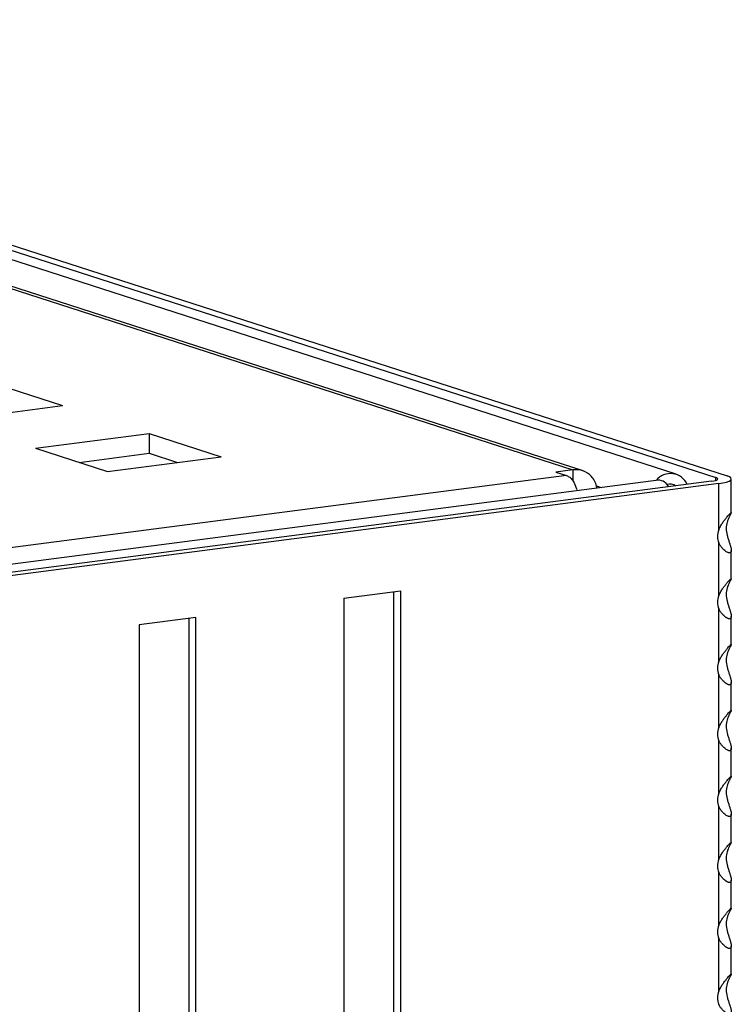
# Model space of a CAD drawing. Units: millimetres. Extents: x 15 to 589, y 5 to 415.
# Drawn here: x 530 to 535, y 85 to 92 of the extents above; entities that cross this region are included whole.
import ezdxf

# ---------------------------------------------------------------- set-up
doc = ezdxf.new("R2010")
doc.units = ezdxf.units.MM

msp = doc.modelspace()

# ---------------------------------------------------------------- linework, layer by layer
at = {"color": 7, "linetype": 'Continuous', "lineweight": 25}
for p, q in [((524.2325, 92.2167), (534.7385, 88.8295)), ((524.317, 92.2277), (534.8229, 88.8405)), ((534.4455, 88.8526), (524.2612, 92.1361)), ((524.0282, 91.9962), (533.6765, 88.8854)), ((533.7534, 88.8786), (524.1047, 91.9895)), ((529.3502, 89.5356), (529.8863, 89.3627)), ((529.042, 89.253), (529.8863, 89.3627)), ((529.6853, 89.0456), (530.5295, 89.1554)), ((530.5295, 89.1554), (531.0655, 88.9825)), ((530.5295, 89.1554), (530.5295, 89.0085)), ((529.6853, 89.0456), (530.2213, 88.8728)), ((530.0098, 88.941), (530.5295, 89.0085)), ((530.2213, 88.8728), (531.0655, 88.9825)), ((530.5295, 89.0085), (530.7409, 88.9404)), ((533.6303, 88.8431), (518.4346, 86.868)), ((533.6765, 88.8854), (533.5499, 88.869)), ((533.5499, 88.869), (533.6303, 88.8431)), ((533.6765, 88.8854), (533.6765, 88.8051)), ((534.7385, 88.8075), (534.7385, 88.8295)), ((534.8541, 88.5674), (534.8541, 88.8185)), ((534.7077, 88.8012), (518.1612, 86.6506)), ((534.7613, 88.784), (518.2148, 86.6333)), ((534.3122, 88.8095), (518.2723, 86.7246)), ((533.8525, 88.7657), (533.8878, 88.7543)), ((534.7613, 88.4414), (534.7613, 88.784)), ((534.7613, 87.952), (534.7613, 88.3435)), ((534.8541, 88.078), (534.8541, 88.2866)), ((531.9754, 87.9324), (532.3975, 87.9873)), ((532.3439, 87.9803), (532.3439, 78.1772)), ((532.3975, 87.9873), (532.3975, 78.1599)), ((531.9754, 87.9324), (531.9754, 78.1051)), ((534.7613, 87.4625), (534.7613, 87.8541)), ((534.8541, 87.5886), (534.8541, 87.7971)), ((530.8779, 87.7898), (530.4558, 87.7349)), ((530.4558, 87.7349), (530.4558, 81.8228)), ((530.8243, 87.7828), (530.8243, 81.895)), ((530.8779, 81.8777), (530.8779, 87.7898)), ((534.7613, 86.9731), (534.7613, 87.3647)), ((534.8541, 87.0992), (534.8541, 87.3077)), ((534.7613, 86.4837), (534.7613, 86.8752)), ((534.8541, 86.6098), (534.8541, 86.8183)), ((534.7613, 85.9943), (534.7613, 86.3858)), ((534.8541, 86.1203), (534.8541, 86.3289)), ((534.7613, 85.5049), (534.7613, 85.8964)), ((534.8541, 85.6309), (534.8541, 85.8395)), ((534.7613, 85.0155), (534.7613, 85.407)), ((534.8541, 85.1415), (534.8541, 85.3501))]:
    msp.add_line(p, q, dxfattribs=at)
at = {"color": 7, "linetype": 'Continuous', "lineweight": 25, "flags": 128}
for points in [[(534.7077, 88.8012), (534.7231, 88.8037), (534.7359, 88.8067), (534.7456, 88.8102), (534.7517, 88.8141), (534.7541, 88.818), (534.7526, 88.822), (534.7473, 88.8259), (534.7385, 88.8295)], [(534.7613, 88.784), (534.7922, 88.7889), (534.8177, 88.795), (534.837, 88.802), (534.8493, 88.8096), (534.854, 88.8176), (534.8511, 88.8256), (534.8406, 88.8333), (534.8229, 88.8405)]]:
    msp.add_lwpolyline(points, dxfattribs=at)
at = {"color": 7, "linetype": 'Continuous', "lineweight": 25}
for centre, radius, start, end in [((534.402, 88.7213), 0.1364, 24.40765, 140.85576), ((534.3078, 88.7181), 0.0915, 27.16081, 87.24646), ((534.3992, 88.7088), 0.071, 54.40424, 108.0057)]:
    msp.add_arc(centre, radius, start, end, dxfattribs=at)
for centre, major_axis, ratio, start_param, end_param in [((534.9301, 88.4144), (-0.0533, 0.1469), 0.68382, 0.742993, 1.422667), ((534.9301, 88.4144), (0.1723, 0.0625), 0.782926, 2.524886, 3.20456), ((534.9301, 87.925), (0.1723, 0.0625), 0.782926, 2.524886, 3.20456), ((534.9301, 87.925), (-0.0533, 0.1469), 0.68382, 0.742993, 1.422667), ((534.9301, 87.4355), (-0.0533, 0.1469), 0.68382, 0.742993, 1.422667), ((534.9301, 87.4355), (0.1723, 0.0625), 0.782926, 2.524886, 3.20456), ((534.9301, 86.9461), (-0.0533, 0.1469), 0.68382, 0.742993, 1.422667), ((534.9301, 86.9461), (0.1723, 0.0625), 0.782926, 2.524886, 3.20456), ((534.9301, 86.4567), (0.1723, 0.0625), 0.782926, 2.524886, 3.20456), ((534.9301, 86.4567), (-0.0533, 0.1469), 0.68382, 0.742993, 1.422667), ((534.9301, 85.9673), (-0.0533, 0.1469), 0.68382, 0.742993, 1.422667), ((534.9301, 85.9673), (0.1723, 0.0625), 0.782926, 2.524886, 3.20456), ((534.9301, 85.4779), (-0.0533, 0.1469), 0.68382, 0.742993, 1.422667), ((534.9301, 85.4779), (0.1723, 0.0625), 0.782926, 2.524886, 3.20456), ((534.9301, 84.9885), (-0.0533, 0.1469), 0.68382, 0.742993, 1.422667), ((534.9301, 84.9885), (0.1723, 0.0625), 0.782926, 2.524886, 3.20456)]:
    msp.add_ellipse(centre, major_axis=major_axis, ratio=ratio, start_param=start_param, end_param=end_param, dxfattribs=at)
for points, knots in [([(533.6303, 88.8431), (533.6384, 88.8394), (533.6549, 88.832), (533.6832, 88.8022), (533.6978, 88.7642), (533.7076, 88.7386)], [0, 0, 0, 0, 0.239122, 0.487857, 1, 1, 1, 1]), ([(533.8564, 88.7502), (533.8555, 88.7548), (533.8487, 88.7894), (533.8181, 88.8416), (533.7658, 88.8777), (533.7162, 88.8883), (533.6896, 88.8864), (533.6765, 88.8854)], [0, 0, 0, 0, 0.048883, 0.371014, 0.693145, 0.849596, 1, 1, 1, 1]), ([(534.7613, 88.4414), (534.7632, 88.4457), (534.7669, 88.4543), (534.7736, 88.4668), (534.7808, 88.4789), (534.7883, 88.4905), (534.7959, 88.5014), (534.8036, 88.5118), (534.8112, 88.5217), (534.8181, 88.5302), (534.826, 88.5398), (534.8329, 88.5477), (534.8389, 88.5543), (534.8443, 88.56), (534.8485, 88.5643), (534.8514, 88.5668), (534.8533, 88.5681), (534.8542, 88.5683), (534.854, 88.5675), (534.854, 88.5674)], [0, 0, 0, 0, 0.058769, 0.118049, 0.178711, 0.239789, 0.298533, 0.357649, 0.418009, 0.47885, 0.52558, 0.620462, 0.668781, 0.715525, 0.810958, 0.859824, 0.901923, 0.987504, 1, 1, 1, 1]), ([(534.854, 88.5667), (534.8538, 88.5662), (534.8533, 88.5647), (534.8515, 88.5611), (534.849, 88.5563), (534.8457, 88.5502), (534.8416, 88.5424), (534.837, 88.5333), (534.8322, 88.523), (534.8272, 88.5113), (534.824, 88.5013), (534.8229, 88.4979)], [0, 0, 0, 0, 0.072995, 0.220899, 0.295858, 0.381055, 0.55357, 0.640966, 0.729481, 0.908845, 1, 1, 1, 1]), ([(534.8229, 88.4), (534.8241, 88.3956), (534.8265, 88.3866), (534.8305, 88.3737), (534.8346, 88.361), (534.8387, 88.3489), (534.8425, 88.3374), (534.846, 88.3266), (534.849, 88.3162), (534.8513, 88.3072), (534.8533, 88.2972), (534.8542, 88.289), (534.854, 88.2821), (534.8529, 88.2762), (534.8505, 88.2718), (534.8468, 88.2694), (534.8427, 88.2681), (534.8377, 88.2683), (534.832, 88.2699), (534.8257, 88.2724), (534.8188, 88.2763), (534.8112, 88.2816), (534.8029, 88.2882), (534.794, 88.2966), (534.7852, 88.3063), (534.7765, 88.3172), (534.7681, 88.3295), (534.763, 88.34), (534.7613, 88.3435)], [0, 0, 0, 0, 0.036097, 0.072507, 0.109767, 0.147281, 0.183363, 0.219672, 0.256747, 0.294116, 0.322818, 0.381095, 0.410773, 0.439484, 0.4981, 0.528115, 0.553972, 0.606537, 0.633284, 0.660052, 0.714291, 0.74178, 0.773023, 0.836287, 0.868336, 0.900796, 0.966572, 1, 1, 1, 1]), ([(534.7613, 87.952), (534.7632, 87.9563), (534.7669, 87.9649), (534.7736, 87.9773), (534.7808, 87.9895), (534.7883, 88.0011), (534.7959, 88.012), (534.8036, 88.0224), (534.8112, 88.0323), (534.8181, 88.0408), (534.826, 88.0504), (534.8329, 88.0583), (534.8389, 88.0649), (534.8443, 88.0706), (534.8485, 88.0748), (534.8514, 88.0773), (534.8533, 88.0787), (534.8542, 88.0789), (534.854, 88.0781), (534.854, 88.078)], [0, 0, 0, 0, 0.058769, 0.118049, 0.178711, 0.239789, 0.298533, 0.357649, 0.418009, 0.47885, 0.52558, 0.620462, 0.668781, 0.715525, 0.810958, 0.859824, 0.901923, 0.987504, 1, 1, 1, 1]), ([(534.854, 88.0773), (534.8538, 88.0768), (534.8533, 88.0752), (534.8515, 88.0717), (534.849, 88.0669), (534.8457, 88.0608), (534.8416, 88.053), (534.837, 88.0439), (534.8322, 88.0336), (534.8272, 88.0219), (534.824, 88.0119), (534.8229, 88.0085)], [0, 0, 0, 0, 0.072995, 0.220899, 0.295858, 0.381055, 0.55357, 0.640966, 0.729481, 0.908845, 1, 1, 1, 1]), ([(534.8229, 87.9106), (534.8241, 87.9061), (534.8265, 87.8972), (534.8305, 87.8843), (534.8346, 87.8716), (534.8387, 87.8595), (534.8425, 87.848), (534.846, 87.8372), (534.849, 87.8268), (534.8513, 87.8178), (534.8533, 87.8078), (534.8542, 87.7996), (534.854, 87.7927), (534.8529, 87.7868), (534.8505, 87.7824), (534.8468, 87.78), (534.8427, 87.7787), (534.8377, 87.7789), (534.832, 87.7805), (534.8257, 87.783), (534.8188, 87.7869), (534.8112, 87.7922), (534.8029, 87.7988), (534.794, 87.8072), (534.7852, 87.8169), (534.7765, 87.8278), (534.7681, 87.8401), (534.763, 87.8505), (534.7613, 87.8541)], [0, 0, 0, 0, 0.036097, 0.072507, 0.109767, 0.147281, 0.183363, 0.219672, 0.256747, 0.294116, 0.322818, 0.381095, 0.410773, 0.439484, 0.4981, 0.528115, 0.553972, 0.606537, 0.633284, 0.660052, 0.714291, 0.74178, 0.773023, 0.836287, 0.868336, 0.900796, 0.966572, 1, 1, 1, 1]), ([(534.7613, 87.4625), (534.7632, 87.4668), (534.7669, 87.4755), (534.7736, 87.4879), (534.7808, 87.5001), (534.7883, 87.5117), (534.7959, 87.5226), (534.8036, 87.533), (534.8112, 87.5428), (534.8181, 87.5514), (534.826, 87.5609), (534.8329, 87.5689), (534.8389, 87.5755), (534.8443, 87.5812), (534.8485, 87.5854), (534.8514, 87.5879), (534.8533, 87.5893), (534.8542, 87.5895), (534.854, 87.5887), (534.854, 87.5886)], [0, 0, 0, 0, 0.058769, 0.118049, 0.178711, 0.239789, 0.298533, 0.357649, 0.418009, 0.47885, 0.52558, 0.620462, 0.668781, 0.715525, 0.810958, 0.859824, 0.901923, 0.987504, 1, 1, 1, 1]), ([(534.854, 87.5879), (534.8538, 87.5874), (534.8533, 87.5858), (534.8515, 87.5823), (534.849, 87.5775), (534.8457, 87.5713), (534.8416, 87.5636), (534.837, 87.5544), (534.8322, 87.5442), (534.8272, 87.5325), (534.824, 87.5224), (534.8229, 87.5191)], [0, 0, 0, 0, 0.072995, 0.220899, 0.295858, 0.381055, 0.55357, 0.640966, 0.729481, 0.908845, 1, 1, 1, 1]), ([(534.8229, 87.4212), (534.8241, 87.4167), (534.8265, 87.4078), (534.8305, 87.3949), (534.8346, 87.3822), (534.8387, 87.3701), (534.8425, 87.3586), (534.846, 87.3478), (534.849, 87.3374), (534.8513, 87.3284), (534.8533, 87.3184), (534.8542, 87.3101), (534.854, 87.3033), (534.8529, 87.2973), (534.8505, 87.293), (534.8468, 87.2906), (534.8427, 87.2893), (534.8377, 87.2895), (534.832, 87.2911), (534.8257, 87.2936), (534.8188, 87.2975), (534.8112, 87.3028), (534.8029, 87.3094), (534.794, 87.3178), (534.7852, 87.3275), (534.7765, 87.3384), (534.7681, 87.3507), (534.763, 87.3611), (534.7613, 87.3647)], [0, 0, 0, 0, 0.036097, 0.072507, 0.109767, 0.147281, 0.183363, 0.219672, 0.256747, 0.294116, 0.322818, 0.381095, 0.410773, 0.439484, 0.4981, 0.528115, 0.553972, 0.606537, 0.633284, 0.660052, 0.714291, 0.74178, 0.773023, 0.836287, 0.868336, 0.900796, 0.966572, 1, 1, 1, 1]), ([(534.7613, 86.9731), (534.7632, 86.9774), (534.7669, 86.9861), (534.7736, 86.9985), (534.7808, 87.0107), (534.7883, 87.0222), (534.7959, 87.0332), (534.8036, 87.0436), (534.8112, 87.0534), (534.8181, 87.062), (534.826, 87.0715), (534.8329, 87.0795), (534.8389, 87.0861), (534.8443, 87.0918), (534.8485, 87.096), (534.8514, 87.0985), (534.8533, 87.0999), (534.8542, 87.1001), (534.854, 87.0993), (534.854, 87.0992)], [0, 0, 0, 0, 0.058769, 0.118049, 0.178711, 0.239789, 0.298533, 0.357649, 0.418009, 0.47885, 0.52558, 0.620462, 0.668781, 0.715525, 0.810958, 0.859824, 0.901923, 0.987504, 1, 1, 1, 1]), ([(534.854, 87.0985), (534.8538, 87.098), (534.8533, 87.0964), (534.8515, 87.0929), (534.849, 87.088), (534.8457, 87.0819), (534.8416, 87.0742), (534.837, 87.065), (534.8322, 87.0548), (534.8272, 87.0431), (534.824, 87.033), (534.8229, 87.0296)], [0, 0, 0, 0, 0.072995, 0.220899, 0.295858, 0.381055, 0.55357, 0.640966, 0.729481, 0.908845, 1, 1, 1, 1]), ([(534.8229, 86.9318), (534.8241, 86.9273), (534.8265, 86.9184), (534.8305, 86.9055), (534.8346, 86.8928), (534.8387, 86.8807), (534.8425, 86.8692), (534.846, 86.8583), (534.849, 86.848), (534.8513, 86.839), (534.8533, 86.829), (534.8542, 86.8207), (534.854, 86.8138), (534.8529, 86.8079), (534.8505, 86.8036), (534.8468, 86.8012), (534.8427, 86.7999), (534.8377, 86.8001), (534.832, 86.8017), (534.8257, 86.8042), (534.8188, 86.8081), (534.8112, 86.8134), (534.8029, 86.82), (534.794, 86.8284), (534.7852, 86.8381), (534.7765, 86.849), (534.7681, 86.8613), (534.763, 86.8717), (534.7613, 86.8752)], [0, 0, 0, 0, 0.036097, 0.072507, 0.109767, 0.147281, 0.183363, 0.219672, 0.256747, 0.294116, 0.322818, 0.381095, 0.410773, 0.439484, 0.4981, 0.528115, 0.553972, 0.606537, 0.633284, 0.660052, 0.714291, 0.74178, 0.773023, 0.836287, 0.868336, 0.900796, 0.966572, 1, 1, 1, 1]), ([(534.7613, 86.4837), (534.7632, 86.488), (534.7669, 86.4967), (534.7736, 86.5091), (534.7808, 86.5213), (534.7883, 86.5328), (534.7959, 86.5438), (534.8036, 86.5541), (534.8112, 86.564), (534.8181, 86.5726), (534.826, 86.5821), (534.8329, 86.59), (534.8389, 86.5967), (534.8443, 86.6024), (534.8485, 86.6066), (534.8514, 86.6091), (534.8533, 86.6105), (534.8542, 86.6106), (534.854, 86.6099), (534.854, 86.6098)], [0, 0, 0, 0, 0.058769, 0.118049, 0.178711, 0.239789, 0.298533, 0.357649, 0.418009, 0.47885, 0.52558, 0.620462, 0.668781, 0.715525, 0.810958, 0.859824, 0.901923, 0.987504, 1, 1, 1, 1]), ([(534.854, 86.6091), (534.8538, 86.6085), (534.8533, 86.607), (534.8515, 86.6034), (534.849, 86.5986), (534.8457, 86.5925), (534.8416, 86.5848), (534.837, 86.5756), (534.8322, 86.5654), (534.8272, 86.5537), (534.824, 86.5436), (534.8229, 86.5402)], [0, 0, 0, 0, 0.072995, 0.220899, 0.295858, 0.381055, 0.55357, 0.640966, 0.729481, 0.908845, 1, 1, 1, 1]), ([(534.8229, 86.4423), (534.8241, 86.4379), (534.8265, 86.429), (534.8305, 86.416), (534.8346, 86.4034), (534.8387, 86.3913), (534.8425, 86.3798), (534.846, 86.3689), (534.849, 86.3586), (534.8513, 86.3496), (534.8533, 86.3396), (534.8542, 86.3313), (534.854, 86.3244), (534.8529, 86.3185), (534.8505, 86.3142), (534.8468, 86.3117), (534.8427, 86.3105), (534.8377, 86.3107), (534.832, 86.3123), (534.8257, 86.3148), (534.8188, 86.3187), (534.8112, 86.324), (534.8029, 86.3306), (534.794, 86.3389), (534.7852, 86.3487), (534.7765, 86.3596), (534.7681, 86.3719), (534.763, 86.3823), (534.7613, 86.3858)], [0, 0, 0, 0, 0.036097, 0.072507, 0.109767, 0.147281, 0.183363, 0.219672, 0.256747, 0.294116, 0.322818, 0.381095, 0.410773, 0.439484, 0.4981, 0.528115, 0.553972, 0.606537, 0.633284, 0.660052, 0.714291, 0.74178, 0.773023, 0.836287, 0.868336, 0.900796, 0.966572, 1, 1, 1, 1]), ([(534.7613, 85.9943), (534.7632, 85.9986), (534.7669, 86.0072), (534.7736, 86.0197), (534.7808, 86.0318), (534.7883, 86.0434), (534.7959, 86.0544), (534.8036, 86.0647), (534.8112, 86.0746), (534.8181, 86.0832), (534.826, 86.0927), (534.8329, 86.1006), (534.8389, 86.1073), (534.8443, 86.113), (534.8485, 86.1172), (534.8514, 86.1197), (534.8533, 86.121), (534.8542, 86.1212), (534.854, 86.1204), (534.854, 86.1203)], [0, 0, 0, 0, 0.058769, 0.118049, 0.178711, 0.239789, 0.298533, 0.357649, 0.418009, 0.47885, 0.52558, 0.620462, 0.668781, 0.715525, 0.810958, 0.859824, 0.901923, 0.987504, 1, 1, 1, 1]), ([(534.854, 86.1196), (534.8538, 86.1191), (534.8533, 86.1176), (534.8515, 86.114), (534.849, 86.1092), (534.8457, 86.1031), (534.8416, 86.0954), (534.837, 86.0862), (534.8322, 86.076), (534.8272, 86.0643), (534.824, 86.0542), (534.8229, 86.0508)], [0, 0, 0, 0, 0.072995, 0.220899, 0.295858, 0.381055, 0.55357, 0.640966, 0.729481, 0.908845, 1, 1, 1, 1]), ([(534.8229, 85.9529), (534.8241, 85.9485), (534.8265, 85.9396), (534.8305, 85.9266), (534.8346, 85.914), (534.8387, 85.9019), (534.8425, 85.8904), (534.846, 85.8795), (534.849, 85.8692), (534.8513, 85.8602), (534.8533, 85.8502), (534.8542, 85.8419), (534.854, 85.835), (534.8529, 85.8291), (534.8505, 85.8248), (534.8468, 85.8223), (534.8427, 85.8211), (534.8377, 85.8212), (534.832, 85.8228), (534.8257, 85.8254), (534.8188, 85.8293), (534.8112, 85.8345), (534.8029, 85.8412), (534.794, 85.8495), (534.7852, 85.8593), (534.7765, 85.8702), (534.7681, 85.8824), (534.763, 85.8929), (534.7613, 85.8964)], [0, 0, 0, 0, 0.036097, 0.072507, 0.109767, 0.147281, 0.183363, 0.219672, 0.256747, 0.294116, 0.322818, 0.381095, 0.410773, 0.439484, 0.4981, 0.528115, 0.553972, 0.606537, 0.633284, 0.660052, 0.714291, 0.74178, 0.773023, 0.836287, 0.868336, 0.900796, 0.966572, 1, 1, 1, 1]), ([(534.7613, 85.5049), (534.7632, 85.5092), (534.7669, 85.5178), (534.7736, 85.5303), (534.7808, 85.5424), (534.7883, 85.554), (534.7959, 85.565), (534.8036, 85.5753), (534.8112, 85.5852), (534.8181, 85.5938), (534.826, 85.6033), (534.8329, 85.6112), (534.8389, 85.6178), (534.8443, 85.6236), (534.8485, 85.6278), (534.8514, 85.6303), (534.8533, 85.6316), (534.8542, 85.6318), (534.854, 85.631), (534.854, 85.6309)], [0, 0, 0, 0, 0.058769, 0.118049, 0.178711, 0.239789, 0.298533, 0.357649, 0.418009, 0.47885, 0.52558, 0.620462, 0.668781, 0.715525, 0.810958, 0.859824, 0.901923, 0.987504, 1, 1, 1, 1]), ([(534.854, 85.6302), (534.8538, 85.6297), (534.8533, 85.6282), (534.8515, 85.6246), (534.849, 85.6198), (534.8457, 85.6137), (534.8416, 85.6059), (534.837, 85.5968), (534.8322, 85.5866), (534.8272, 85.5749), (534.824, 85.5648), (534.8229, 85.5614)], [0, 0, 0, 0, 0.072995, 0.220899, 0.295858, 0.381055, 0.55357, 0.640966, 0.729481, 0.908845, 1, 1, 1, 1]), ([(534.8229, 85.4635), (534.8241, 85.4591), (534.8265, 85.4502), (534.8305, 85.4372), (534.8346, 85.4246), (534.8387, 85.4125), (534.8425, 85.401), (534.846, 85.3901), (534.849, 85.3797), (534.8513, 85.3708), (534.8533, 85.3608), (534.8542, 85.3525), (534.854, 85.3456), (534.8529, 85.3397), (534.8505, 85.3354), (534.8468, 85.3329), (534.8427, 85.3316), (534.8377, 85.3318), (534.832, 85.3334), (534.8257, 85.336), (534.8188, 85.3398), (534.8112, 85.3451), (534.8029, 85.3518), (534.794, 85.3601), (534.7852, 85.3699), (534.7765, 85.3807), (534.7681, 85.393), (534.763, 85.4035), (534.7613, 85.407)], [0, 0, 0, 0, 0.036097, 0.072507, 0.109767, 0.147281, 0.183363, 0.219672, 0.256747, 0.294116, 0.322818, 0.381095, 0.410773, 0.439484, 0.4981, 0.528115, 0.553972, 0.606537, 0.633284, 0.660052, 0.714291, 0.74178, 0.773023, 0.836287, 0.868336, 0.900796, 0.966572, 1, 1, 1, 1]), ([(534.7613, 85.0155), (534.7632, 85.0198), (534.7669, 85.0284), (534.7736, 85.0409), (534.7808, 85.053), (534.7883, 85.0646), (534.7959, 85.0755), (534.8036, 85.0859), (534.8112, 85.0958), (534.8181, 85.1043), (534.826, 85.1139), (534.8329, 85.1218), (534.8389, 85.1284), (534.8443, 85.1341), (534.8485, 85.1384), (534.8514, 85.1409), (534.8533, 85.1422), (534.8542, 85.1424), (534.854, 85.1416), (534.854, 85.1415)], [0, 0, 0, 0, 0.058769, 0.118049, 0.178711, 0.239789, 0.298533, 0.357649, 0.418009, 0.47885, 0.52558, 0.620462, 0.668781, 0.715525, 0.810958, 0.859824, 0.901923, 0.987504, 1, 1, 1, 1]), ([(534.854, 85.1408), (534.8538, 85.1403), (534.8533, 85.1388), (534.8515, 85.1352), (534.849, 85.1304), (534.8457, 85.1243), (534.8416, 85.1165), (534.837, 85.1074), (534.8322, 85.0971), (534.8272, 85.0855), (534.824, 85.0754), (534.8229, 85.072)], [0, 0, 0, 0, 0.072995, 0.220899, 0.295858, 0.381055, 0.55357, 0.640966, 0.729481, 0.908845, 1, 1, 1, 1]), ([(534.8229, 84.9741), (534.8241, 84.9697), (534.8265, 84.9608), (534.8305, 84.9478), (534.8346, 84.9352), (534.8387, 84.923), (534.8425, 84.9116), (534.846, 84.9007), (534.849, 84.8903), (534.8513, 84.8814), (534.8533, 84.8714), (534.8542, 84.8631), (534.854, 84.8562), (534.8529, 84.8503), (534.8505, 84.846), (534.8468, 84.8435), (534.8427, 84.8422), (534.8377, 84.8424), (534.832, 84.844), (534.8257, 84.8465), (534.8188, 84.8504), (534.8112, 84.8557), (534.8029, 84.8624), (534.794, 84.8707), (534.7852, 84.8805), (534.7765, 84.8913), (534.7681, 84.9036), (534.763, 84.9141), (534.7613, 84.9176)], [0, 0, 0, 0, 0.036097, 0.072507, 0.109767, 0.147281, 0.183363, 0.219672, 0.256747, 0.294116, 0.322818, 0.381095, 0.410773, 0.439484, 0.4981, 0.528115, 0.553972, 0.606537, 0.633284, 0.660052, 0.714291, 0.74178, 0.773023, 0.836287, 0.868336, 0.900796, 0.966572, 1, 1, 1, 1])]:
    msp.add_open_spline(points, degree=3, knots=knots, dxfattribs=at)

doc.saveas('drawing.dxf')
